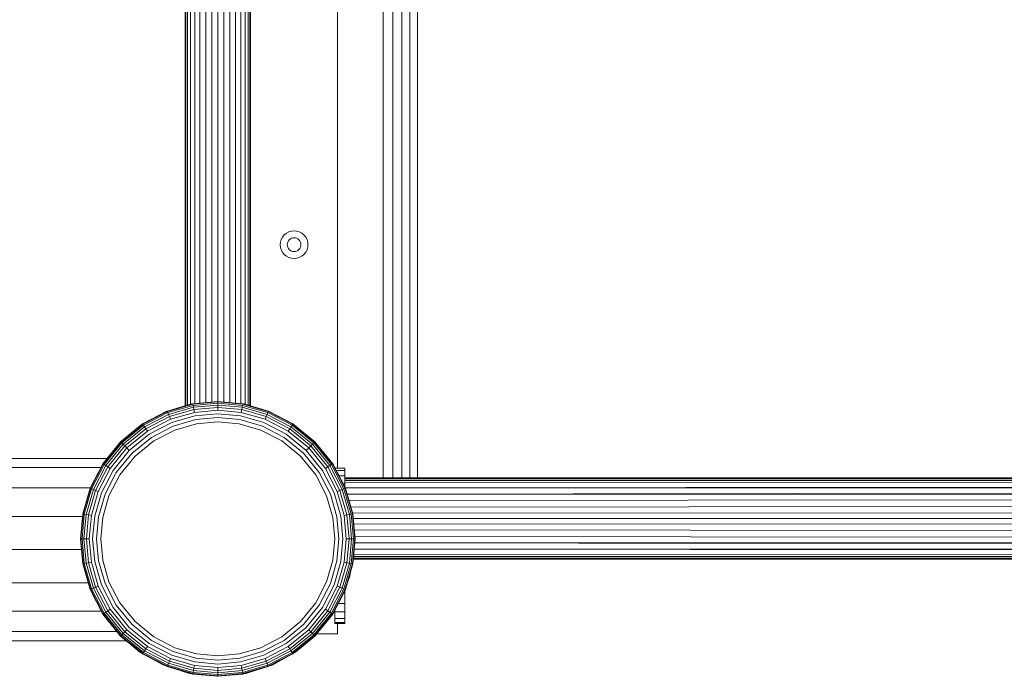
# Model space of a CAD drawing. Units: millimetres. Extents: x 18540 to 26059, y 4 to 2754.
# Drawn here: x 21083 to 21567, y 1064 to 1387 of the extents above; entities that cross this region are included whole.
import ezdxf

# ---------------------------------------------------------------- set-up
doc = ezdxf.new("R2010")
doc.units = ezdxf.units.MM
doc.header["$MEASUREMENT"] = 0
doc.layers.add('Чертеж и Рисунок_Ном._пера__1', color=7, linetype='Continuous', lineweight=15)

msp = doc.modelspace()

# ---------------------------------------------------------------- linework, layer by layer
at = {"layer": 'Чертеж и Рисунок_Ном._пера__1', "color": 7, "linetype": 'Continuous', "lineweight": 15}
for p, q in [((21261.67, 1161.57), (21261.67, 1611.57)), ((21266.45, 1161.57), (21266.45, 1611.57)), ((21270.79, 1161.57), (21270.79, 1611.57)), ((21274.81, 1161.57), (21274.81, 1611.57)), ((21278.57, 1161.57), (21278.57, 1611.57)), ((21239.2, 1166.38), (21239.2, 1606.73)), ((21164.41, 1576.23), (21164.41, 1196.91)), ((21164.68, 1576.15), (21164.68, 1196.99)), ((21165.53, 1575.9), (21165.53, 1197.24)), ((21167.02, 1575.47), (21167.02, 1197.68)), ((21169.09, 1575.11), (21169.09, 1198.04)), ((21171.65, 1574.88), (21171.65, 1198.27)), ((21174.52, 1574.61), (21174.52, 1198.53)), ((21177.5, 1574.34), (21177.5, 1198.81)), ((21180.41, 1574.07), (21180.41, 1199.07)), ((21183.32, 1198.81), (21183.32, 1574.34)), ((21186.3, 1198.53), (21186.3, 1574.61)), ((21189.16, 1198.27), (21189.16, 1574.88)), ((21191.72, 1198.04), (21191.72, 1575.11)), ((21193.8, 1197.68), (21193.8, 1575.47)), ((21195.28, 1197.24), (21195.28, 1575.9)), ((21196.14, 1196.99), (21196.14, 1576.15)), ((21196.41, 1576.23), (21196.41, 1196.91)), ((21214.18, 1281.78), (21215.4, 1282.42)), ((21215.4, 1282.42), (21216.67, 1282.78)), ((21216.67, 1282.78), (21217.91, 1282.89)), ((21217.91, 1282.89), (21219.15, 1282.78)), ((21219.15, 1282.78), (21220.42, 1282.42)), ((21220.42, 1282.42), (21221.64, 1281.78)), ((21211.09, 1276.07), (21211.2, 1277.31)), ((21211.2, 1277.31), (21211.57, 1278.58)), ((21211.57, 1278.58), (21212.2, 1279.81)), ((21212.2, 1279.81), (21213.08, 1280.9)), ((21213.08, 1280.9), (21214.18, 1281.78)), ((21214.59, 1276.69), (21214.77, 1277.31)), ((21214.77, 1277.31), (21215.09, 1277.92)), ((21215.09, 1277.92), (21215.52, 1278.46)), ((21215.52, 1278.46), (21216.06, 1278.9)), ((21216.06, 1278.9), (21216.67, 1279.21)), ((21216.67, 1279.21), (21217.29, 1279.39)), ((21217.29, 1279.39), (21217.91, 1279.45)), ((21217.91, 1279.45), (21218.52, 1279.39)), ((21218.52, 1279.39), (21219.15, 1279.21)), ((21219.15, 1279.21), (21219.75, 1278.9)), ((21219.75, 1278.9), (21220.29, 1278.46)), ((21220.29, 1278.46), (21220.73, 1277.92)), ((21220.73, 1277.92), (21221.04, 1277.31)), ((21221.04, 1277.31), (21221.22, 1276.69)), ((21221.64, 1281.78), (21222.73, 1280.9)), ((21222.73, 1280.9), (21223.62, 1279.81)), ((21223.62, 1279.81), (21224.25, 1278.58)), ((21224.25, 1278.58), (21224.62, 1277.31)), ((21224.62, 1277.31), (21224.73, 1276.07)), ((21211.2, 1274.83), (21211.09, 1276.07)), ((21211.57, 1273.56), (21211.2, 1274.83)), ((21212.2, 1272.34), (21211.57, 1273.56)), ((21213.08, 1271.25), (21212.2, 1272.34)), ((21214.54, 1276.07), (21214.59, 1276.69)), ((21214.59, 1275.46), (21214.54, 1276.07)), ((21214.77, 1274.83), (21214.59, 1275.46)), ((21215.09, 1274.23), (21214.77, 1274.83)), ((21215.52, 1273.69), (21215.09, 1274.23)), ((21216.06, 1273.25), (21215.52, 1273.69)), ((21216.67, 1272.94), (21216.06, 1273.25)), ((21217.29, 1272.76), (21216.67, 1272.94)), ((21217.91, 1272.7), (21217.29, 1272.76)), ((21217.91, 1272.7), (21218.52, 1272.76)), ((21218.52, 1272.76), (21219.15, 1272.94)), ((21219.75, 1273.25), (21219.15, 1272.94)), ((21220.29, 1273.69), (21219.75, 1273.25)), ((21220.73, 1274.23), (21220.29, 1273.69)), ((21221.04, 1274.83), (21220.73, 1274.23)), ((21221.22, 1275.46), (21221.04, 1274.83)), ((21221.22, 1276.69), (21221.28, 1276.07)), ((21221.28, 1276.07), (21221.22, 1275.46)), ((21223.62, 1272.34), (21222.73, 1271.25)), ((21224.25, 1273.56), (21223.62, 1272.34)), ((21224.62, 1274.83), (21224.25, 1273.56)), ((21224.73, 1276.07), (21224.62, 1274.83)), ((21214.18, 1270.37), (21213.08, 1271.25)), ((21215.4, 1269.73), (21214.18, 1270.37)), ((21216.67, 1269.37), (21215.4, 1269.73)), ((21217.91, 1269.25), (21216.67, 1269.37)), ((21217.91, 1269.25), (21219.15, 1269.37)), ((21219.15, 1269.37), (21220.42, 1269.73)), ((21221.64, 1270.37), (21220.42, 1269.73)), ((21222.73, 1271.25), (21221.64, 1270.37)), ((21155.56, 1194.33), (21168.13, 1197.95)), ((21155.64, 1194.14), (21168.16, 1197.74)), ((21168.28, 1197.14), (21155.86, 1193.57)), ((21168.45, 1196.22), (21156.21, 1192.7)), ((21168.66, 1195.07), (21156.64, 1191.61)), ((21158.25, 1195.11), (21167.57, 1197.84)), ((21167.85, 1197.87), (21167.57, 1197.84)), ((21167.57, 1197.84), (21167.57, 1197.79)), ((21168.13, 1197.95), (21180.41, 1199.07)), ((21168.13, 1197.95), (21168.16, 1197.74)), ((21168.16, 1197.74), (21180.41, 1198.86)), ((21168.16, 1197.74), (21168.28, 1197.14)), ((21180.41, 1198.25), (21168.28, 1197.14)), ((21168.28, 1197.14), (21168.45, 1196.22)), ((21180.41, 1197.31), (21168.45, 1196.22)), ((21168.45, 1196.22), (21168.66, 1195.07)), ((21180.41, 1196.14), (21168.66, 1195.07)), ((21168.66, 1195.07), (21168.91, 1193.69)), ((21180.41, 1199.07), (21192.69, 1197.95)), ((21180.41, 1199.07), (21180.41, 1198.86)), ((21180.41, 1198.86), (21180.41, 1198.25)), ((21180.41, 1198.86), (21192.65, 1197.74)), ((21180.41, 1198.25), (21180.41, 1197.31)), ((21192.54, 1197.14), (21180.41, 1198.25)), ((21180.41, 1197.31), (21180.41, 1196.14)), ((21192.37, 1196.22), (21180.41, 1197.31)), ((21180.41, 1196.14), (21180.41, 1194.74)), ((21192.16, 1195.07), (21180.41, 1196.14)), ((21192.16, 1195.07), (21191.9, 1193.69)), ((21192.37, 1196.22), (21192.16, 1195.07)), ((21204.18, 1191.61), (21192.16, 1195.07)), ((21192.54, 1197.14), (21192.37, 1196.22)), ((21204.61, 1192.7), (21192.37, 1196.22)), ((21192.65, 1197.74), (21192.54, 1197.14)), ((21204.95, 1193.57), (21192.54, 1197.14)), ((21192.69, 1197.95), (21192.65, 1197.74)), ((21192.65, 1197.74), (21205.18, 1194.14)), ((21192.69, 1197.95), (21205.25, 1194.33)), ((21193.25, 1197.84), (21192.97, 1197.87)), ((21193.25, 1197.84), (21193.25, 1197.79)), ((21193.25, 1197.84), (21202.57, 1195.11)), ((21143.47, 1188.07), (21155.41, 1194.27)), ((21143.59, 1187.89), (21155.64, 1194.14)), ((21155.86, 1193.57), (21143.92, 1187.38)), ((21156.21, 1192.7), (21144.43, 1186.6)), ((21156.64, 1191.61), (21145.07, 1185.62)), ((21157.16, 1190.3), (21145.84, 1184.44)), ((21154.24, 1193.75), (21155.41, 1194.27)), ((21155.56, 1194.33), (21155.41, 1194.27)), ((21155.56, 1194.33), (21155.64, 1194.14)), ((21155.64, 1194.14), (21155.86, 1193.57)), ((21155.86, 1193.57), (21156.21, 1192.7)), ((21156.21, 1192.7), (21156.64, 1191.61)), ((21156.64, 1191.61), (21157.16, 1190.3)), ((21168.91, 1193.69), (21157.16, 1190.3)), ((21169.22, 1192.02), (21157.78, 1188.73)), ((21158.49, 1186.94), (21169.57, 1190.13)), ((21180.41, 1194.74), (21168.91, 1193.69)), ((21180.41, 1193.04), (21169.22, 1192.02)), ((21169.57, 1190.13), (21180.41, 1191.12)), ((21191.9, 1193.69), (21180.41, 1194.74)), ((21191.59, 1192.02), (21180.41, 1193.04)), ((21180.41, 1191.12), (21191.24, 1190.13)), ((21191.24, 1190.13), (21202.33, 1186.94)), ((21203.04, 1188.73), (21191.59, 1192.02)), ((21203.66, 1190.3), (21191.9, 1193.69)), ((21204.18, 1191.61), (21203.66, 1190.3)), ((21214.97, 1184.44), (21203.66, 1190.3)), ((21204.61, 1192.7), (21204.18, 1191.61)), ((21215.74, 1185.62), (21204.18, 1191.61)), ((21204.95, 1193.57), (21204.61, 1192.7)), ((21216.38, 1186.6), (21204.61, 1192.7)), ((21205.18, 1194.14), (21204.95, 1193.57)), ((21216.89, 1187.38), (21204.95, 1193.57)), ((21205.25, 1194.33), (21205.18, 1194.14)), ((21205.18, 1194.14), (21217.23, 1187.89)), ((21205.25, 1194.33), (21217.34, 1188.07)), ((21205.25, 1194.33), (21205.41, 1194.27)), ((21205.41, 1194.27), (21207.82, 1193.06)), ((21205.41, 1194.27), (21217.34, 1188.07)), ((21132.68, 1179.3), (21143.47, 1188.07)), ((21132.83, 1179.15), (21143.59, 1187.89)), ((21143.92, 1187.38), (21133.26, 1178.72)), ((21144.43, 1186.6), (21133.92, 1178.06)), ((21145.07, 1185.62), (21134.75, 1177.23)), ((21143.47, 1188.07), (21143.59, 1187.89)), ((21143.59, 1187.89), (21143.92, 1187.38)), ((21143.92, 1187.38), (21144.43, 1186.6)), ((21144.43, 1186.6), (21145.07, 1185.62)), ((21145.07, 1185.62), (21145.84, 1184.44)), ((21157.78, 1188.73), (21146.77, 1183.03)), ((21147.82, 1181.42), (21158.49, 1186.94)), ((21169.95, 1188.11), (21159.24, 1185.04)), ((21180.41, 1189.07), (21169.95, 1188.11)), ((21190.87, 1188.11), (21180.41, 1189.07)), ((21201.57, 1185.04), (21190.87, 1188.11)), ((21202.33, 1186.94), (21212.99, 1181.42)), ((21214.05, 1183.03), (21203.04, 1188.73)), ((21215.74, 1185.62), (21214.97, 1184.44)), ((21216.38, 1186.6), (21215.74, 1185.62)), ((21226.07, 1177.23), (21215.74, 1185.62)), ((21216.89, 1187.38), (21216.38, 1186.6)), ((21226.89, 1178.06), (21216.38, 1186.6)), ((21216.87, 1188.37), (21217.34, 1188.07)), ((21217.23, 1187.89), (21216.89, 1187.38)), ((21227.56, 1178.72), (21216.89, 1187.38)), ((21217.34, 1188.07), (21217.23, 1187.89)), ((21227.99, 1179.15), (21217.23, 1187.89)), ((21217.34, 1188.07), (21228.14, 1179.3)), ((21145.84, 1184.44), (21135.74, 1176.24)), ((21146.77, 1183.03), (21136.94, 1175.04)), ((21138.3, 1173.68), (21147.82, 1181.42)), ((21159.24, 1185.04), (21148.94, 1179.7)), ((21211.87, 1179.7), (21201.57, 1185.04)), ((21212.99, 1181.42), (21222.52, 1173.68)), ((21223.88, 1175.04), (21214.05, 1183.03)), ((21225.07, 1176.24), (21214.97, 1184.44)), ((21123.91, 1168.51), (21132.68, 1179.3)), ((21124.09, 1168.39), (21132.83, 1179.15)), ((21133.26, 1178.72), (21124.6, 1168.06)), ((21133.92, 1178.06), (21125.38, 1167.55)), ((21134.75, 1177.23), (21126.36, 1166.91)), ((21135.74, 1176.24), (21127.54, 1166.14)), ((21132.68, 1179.3), (21132.83, 1179.15)), ((21132.83, 1179.15), (21133.26, 1178.72)), ((21133.26, 1178.72), (21133.92, 1178.06)), ((21133.92, 1178.06), (21134.75, 1177.23)), ((21134.75, 1177.23), (21135.74, 1176.24)), ((21135.74, 1176.24), (21136.94, 1175.04)), ((21148.94, 1179.7), (21139.75, 1172.23)), ((21221.07, 1172.23), (21211.87, 1179.7)), ((21225.07, 1176.24), (21223.88, 1175.04)), ((21226.07, 1177.23), (21225.07, 1176.24)), ((21233.28, 1166.14), (21225.07, 1176.24)), ((21226.89, 1178.06), (21226.07, 1177.23)), ((21234.45, 1166.91), (21226.07, 1177.23)), ((21227.56, 1178.72), (21226.89, 1178.06)), ((21235.43, 1167.55), (21226.89, 1178.06)), ((21227.99, 1179.15), (21227.56, 1178.72)), ((21236.22, 1168.06), (21227.56, 1178.72)), ((21228.14, 1179.3), (21227.99, 1179.15)), ((21236.73, 1168.39), (21227.99, 1179.15)), ((21228.14, 1179.3), (21236.91, 1168.51)), ((21126.03, 1171.12), (20903.45, 1171.12)), ((21136.94, 1175.04), (21128.96, 1165.21)), ((21130.57, 1164.16), (21138.3, 1173.68)), ((21139.75, 1172.23), (21132.28, 1163.04)), ((21228.54, 1163.04), (21221.07, 1172.23)), ((21222.52, 1173.68), (21230.25, 1164.16)), ((21231.86, 1165.21), (21223.88, 1175.04)), ((21122.92, 1166.59), (20809.54, 1166.59)), ((21117.65, 1156.42), (21123.91, 1168.51)), ((21117.84, 1156.34), (21124.09, 1168.39)), ((21124.6, 1168.06), (21118.41, 1156.12)), ((21125.38, 1167.55), (21119.28, 1155.77)), ((21126.36, 1166.91), (21120.37, 1155.34)), ((21127.54, 1166.14), (21121.68, 1154.82)), ((21123.91, 1168.51), (21124.09, 1168.39)), ((21124.09, 1168.39), (21124.6, 1168.06)), ((21124.6, 1168.06), (21125.38, 1167.55)), ((21125.38, 1167.55), (21126.36, 1166.91)), ((21126.36, 1166.91), (21127.54, 1166.14)), ((21234.45, 1166.91), (21233.28, 1166.14)), ((21239.14, 1154.82), (21233.28, 1166.14)), ((21235.43, 1167.55), (21234.45, 1166.91)), ((21240.45, 1155.34), (21234.45, 1166.91)), ((21236.22, 1168.06), (21235.43, 1167.55)), ((21241.53, 1155.77), (21235.43, 1167.55)), ((21236.73, 1168.39), (21236.22, 1168.06)), ((21242.4, 1156.12), (21236.22, 1168.06)), ((21236.91, 1168.51), (21236.73, 1168.39)), ((21236.73, 1168.39), (21242.97, 1156.34)), ((21243.17, 1156.42), (21236.91, 1168.51)), ((21237.65, 1167.34), (21236.91, 1168.51)), ((21242.91, 1166.38), (21238.07, 1166.38)), ((21242.91, 1166.38), (21242.91, 1165.84)), ((21242.91, 1165.8), (21242.91, 1165.84)), ((21128.96, 1165.21), (21123.25, 1154.2)), ((21125.04, 1153.49), (21130.57, 1164.16)), ((21132.28, 1163.04), (21126.95, 1152.74)), ((21233.87, 1152.74), (21228.54, 1163.04)), ((21230.25, 1164.16), (21235.78, 1153.49)), ((21237.56, 1154.2), (21231.86, 1165.21)), ((21242.91, 1165.17), (21238.68, 1165.17)), ((21242.91, 1162.47), (21240.04, 1162.47)), ((21242.91, 1165.45), (21242.91, 1165.8)), ((21242.91, 1165.45), (21242.91, 1165.17)), ((21242.91, 1165.17), (21242.91, 1162.47)), ((21242.91, 1162.47), (21242.91, 1162.25)), ((21242.91, 1162.17), (21242.91, 1162.25)), ((21242.91, 1161.67), (21242.91, 1162.17)), ((21242.91, 1161.67), (21242.91, 1158.56)), ((21242.91, 1161.57), (22987.15, 1161.57)), ((21242.91, 1161.42), (22989.65, 1161.26)), ((21242.91, 1160.96), (22989.84, 1161.21)), ((21117.75, 1156.62), (20809.54, 1156.62)), ((21114.04, 1143.86), (21117.65, 1156.42)), ((21114.24, 1143.82), (21117.84, 1156.34)), ((21117.65, 1156.42), (21117.84, 1156.34)), ((21117.84, 1156.34), (21118.41, 1156.12)), ((21242.91, 1158.56), (21242.06, 1158.56)), ((21242.97, 1156.34), (21242.4, 1156.12)), ((21242.91, 1160.21), (22992.38, 1160.17)), ((21242.91, 1159.22), (22994.82, 1158.41)), ((21242.91, 1158.56), (21242.91, 1156.92)), ((21243.17, 1156.42), (21242.97, 1156.34)), ((21246.57, 1143.82), (21242.97, 1156.34)), ((21243.05, 1156.64), (22995.11, 1158.14)), ((21243.05, 1156.64), (22997.14, 1155.81)), ((21246.78, 1143.86), (21243.17, 1156.42)), ((21118.41, 1156.12), (21114.84, 1143.71)), ((21119.28, 1155.77), (21115.77, 1143.54)), ((21120.37, 1155.34), (21116.92, 1143.32)), ((21121.68, 1154.82), (21118.3, 1143.07)), ((21118.41, 1156.12), (21119.28, 1155.77)), ((21119.28, 1155.77), (21120.37, 1155.34)), ((21123.25, 1154.2), (21119.96, 1142.76)), ((21120.37, 1155.34), (21121.68, 1154.82)), ((21121.85, 1142.41), (21125.04, 1153.49)), ((21126.95, 1152.74), (21123.87, 1142.04)), ((21236.95, 1142.04), (21233.87, 1152.74)), ((21235.78, 1153.49), (21238.96, 1142.41)), ((21240.85, 1142.76), (21237.56, 1154.2)), ((21240.45, 1155.34), (21239.14, 1154.82)), ((21242.52, 1143.07), (21239.14, 1154.82)), ((21241.53, 1155.77), (21240.45, 1155.34)), ((21243.9, 1143.32), (21240.45, 1155.34)), ((21242.4, 1156.12), (21241.53, 1155.77)), ((21245.05, 1143.54), (21241.53, 1155.77)), ((21245.97, 1143.71), (21242.4, 1156.12)), ((21243.99, 1153.58), (22997.36, 1155.5)), ((21243.99, 1153.57), (22999.02, 1152.62)), ((21244.92, 1150.34), (22999.17, 1152.3)), ((21245.83, 1147.18), (23000.44, 1148.76)), ((21113.92, 1142.56), (20809.54, 1142.56)), ((21112.91, 1131.57), (21114.04, 1143.86)), ((21113.12, 1131.57), (21114.24, 1143.82)), ((21114.84, 1143.71), (21113.73, 1131.57)), ((21114.04, 1143.86), (21114.24, 1143.82)), ((21114.24, 1143.82), (21114.84, 1143.71)), ((21115.77, 1143.54), (21114.67, 1131.57)), ((21114.84, 1143.71), (21115.77, 1143.54)), ((21115.77, 1143.54), (21116.92, 1143.32)), ((21116.92, 1143.32), (21115.84, 1131.57)), ((21116.92, 1143.32), (21118.3, 1143.07)), ((21118.3, 1143.07), (21117.24, 1131.57)), ((21119.96, 1142.76), (21118.94, 1131.57)), ((21120.86, 1131.57), (21121.85, 1142.41)), ((21123.87, 1142.04), (21122.91, 1131.57)), ((21237.91, 1131.57), (21236.95, 1142.04)), ((21239.96, 1131.57), (21238.96, 1142.41)), ((21241.88, 1131.57), (21240.85, 1142.76)), ((21242.52, 1143.07), (21243.9, 1143.32)), ((21243.57, 1131.57), (21242.52, 1143.07)), ((21243.9, 1143.32), (21245.05, 1143.54)), ((21244.98, 1131.57), (21243.9, 1143.32)), ((21245.05, 1143.54), (21245.97, 1143.71)), ((21246.15, 1131.57), (21245.05, 1143.54)), ((21245.97, 1143.71), (21246.57, 1143.82)), ((21247.09, 1131.57), (21245.97, 1143.71)), ((21246.78, 1143.86), (21246.57, 1143.82)), ((21247.7, 1131.57), (21246.57, 1143.82)), ((21246.67, 1144.23), (23001.17, 1145.11)), ((21247.91, 1131.57), (21246.78, 1143.86)), ((21246.99, 1141.57), (23001.39, 1141.57)), ((21247.23, 1138.92), (23001.17, 1138.04)), ((21247.5, 1135.97), (23000.44, 1134.39)), ((21247.8, 1132.8), (22999.17, 1130.85)), ((21112.91, 1131.57), (21113.12, 1131.57)), ((21114.04, 1119.29), (21112.91, 1131.57)), ((21112.91, 1131.57), (21112.91, 1131.57)), ((21114.24, 1119.33), (21113.12, 1131.57)), ((21113.12, 1131.57), (21113.73, 1131.57)), ((21113.73, 1131.57), (21114.84, 1119.44)), ((21113.73, 1131.57), (21114.67, 1131.57)), ((21114.67, 1131.57), (21115.77, 1119.61)), ((21114.67, 1131.57), (21115.84, 1131.57)), ((21115.84, 1131.57), (21116.92, 1119.82)), ((21115.84, 1131.57), (21117.24, 1131.57)), ((21117.24, 1131.57), (21118.3, 1120.08)), ((21118.94, 1131.57), (21119.96, 1120.39)), ((21121.85, 1120.74), (21120.86, 1131.57)), ((21122.91, 1131.57), (21123.87, 1121.11)), ((21236.95, 1121.11), (21237.91, 1131.57)), ((21239.96, 1131.57), (21238.96, 1120.74)), ((21241.88, 1131.57), (21240.85, 1120.39)), ((21243.57, 1131.57), (21242.52, 1120.08)), ((21243.57, 1131.57), (21244.98, 1131.57)), ((21244.98, 1131.57), (21243.9, 1119.82)), ((21244.98, 1131.57), (21246.15, 1131.57)), ((21246.15, 1131.57), (21245.05, 1119.61)), ((21247.09, 1131.57), (21245.97, 1119.44)), ((21246.15, 1131.57), (21247.09, 1131.57)), ((21247.7, 1131.57), (21246.57, 1119.33)), ((21247.91, 1131.57), (21246.78, 1119.29)), ((21247.09, 1131.57), (21247.7, 1131.57)), ((21247.44, 1126.51), (22997.14, 1127.34)), ((21247.7, 1131.57), (21247.91, 1131.57)), ((21247.72, 1129.58), (22999.02, 1130.52)), ((21247.72, 1129.57), (22997.36, 1127.65)), ((21113.39, 1126.31), (20809.54, 1126.31)), ((21247.31, 1122.51), (21247.05, 1122.24)), ((21247.31, 1122.91), (21247.09, 1122.71)), ((21247.31, 1123.48), (21247.15, 1123.36)), ((21247.31, 1124.18), (21247.23, 1124.13)), ((21247.3, 1124.96), (21247.31, 1125.05)), ((21247.31, 1124.96), (21247.3, 1124.96)), ((21247.31, 1124.18), (21247.31, 1124.96)), ((21247.31, 1123.93), (22992.22, 1124.74)), ((21247.31, 1123.48), (21247.31, 1124.18)), ((21247.31, 1122.91), (21247.31, 1123.48)), ((21247.31, 1122.93), (22990.04, 1122.97)), ((21247.31, 1122.51), (21247.31, 1122.91)), ((21247.31, 1122.27), (21247.31, 1122.51)), ((21247.44, 1126.5), (22993.36, 1125.01)), ((21114.04, 1119.29), (21114.24, 1119.33)), ((21117.65, 1106.73), (21114.04, 1119.29)), ((21114.24, 1119.33), (21114.84, 1119.44)), ((21117.84, 1106.8), (21114.24, 1119.33)), ((21114.84, 1119.44), (21115.77, 1119.61)), ((21114.84, 1119.44), (21118.41, 1107.03)), ((21115.77, 1119.61), (21116.92, 1119.82)), ((21115.77, 1119.61), (21119.28, 1107.37)), ((21116.92, 1119.82), (21118.3, 1120.08)), ((21116.92, 1119.82), (21120.37, 1107.8)), ((21118.3, 1120.08), (21121.68, 1108.32)), ((21119.96, 1120.39), (21123.25, 1108.95)), ((21125.04, 1109.65), (21121.85, 1120.74)), ((21123.87, 1121.11), (21126.95, 1110.41)), ((21233.87, 1110.41), (21236.95, 1121.11)), ((21238.96, 1120.74), (21235.78, 1109.65)), ((21240.85, 1120.39), (21237.56, 1108.95)), ((21242.52, 1120.08), (21239.14, 1108.32)), ((21243.9, 1119.82), (21240.45, 1107.8)), ((21245.05, 1119.61), (21241.53, 1107.37)), ((21245.97, 1119.44), (21242.4, 1107.03)), ((21243.9, 1119.82), (21242.52, 1120.08)), ((21246.57, 1119.33), (21242.97, 1106.8)), ((21246.78, 1119.29), (21243.17, 1106.73)), ((21245.05, 1119.61), (21243.9, 1119.82)), ((21245.97, 1119.44), (21245.05, 1119.61)), ((21246.57, 1119.33), (21245.97, 1119.44)), ((21246.78, 1119.29), (21246.57, 1119.33)), ((21246.99, 1121.57), (22985.97, 1121.57)), ((21247, 1121.73), (22987.58, 1121.89)), ((21247.31, 1122.2), (21247.02, 1121.87)), ((21247.31, 1122.27), (21247.03, 1121.96)), ((21247.3, 1122.19), (22987.66, 1121.94)), ((21247.31, 1122.2), (21247.31, 1122.27)), ((21245.36, 1113.2), (21244.41, 1111.03)), ((21245.67, 1115.42), (21245.36, 1113.2)), ((21116.69, 1110.05), (20809.54, 1110.05)), ((21119.28, 1107.37), (21120.37, 1107.8)), ((21120.37, 1107.8), (21121.68, 1108.32)), ((21120.37, 1107.8), (21126.36, 1096.24)), ((21121.68, 1108.32), (21127.54, 1097.01)), ((21123.25, 1108.95), (21128.96, 1097.94)), ((21130.57, 1098.99), (21125.04, 1109.65)), ((21126.95, 1110.41), (21132.28, 1100.11)), ((21228.54, 1100.11), (21233.87, 1110.41)), ((21235.78, 1109.65), (21230.25, 1098.99)), ((21231.86, 1097.94), (21237.56, 1108.95)), ((21233.28, 1097.01), (21239.14, 1108.32)), ((21234.45, 1096.24), (21240.45, 1107.8)), ((21240.45, 1107.8), (21239.14, 1108.32)), ((21241.53, 1107.37), (21240.45, 1107.8)), ((21117.65, 1106.73), (21117.84, 1106.8)), ((21123.91, 1094.64), (21117.65, 1106.73)), ((21117.84, 1106.8), (21118.41, 1107.03)), ((21124.09, 1094.75), (21117.84, 1106.8)), ((21118.41, 1107.03), (21119.28, 1107.37)), ((21118.41, 1107.03), (21124.6, 1095.09)), ((21119.28, 1107.37), (21125.38, 1095.6)), ((21235.43, 1095.6), (21241.53, 1107.37)), ((21236.22, 1095.09), (21242.4, 1107.03)), ((21242.97, 1106.8), (21236.73, 1094.75)), ((21243.17, 1106.73), (21236.91, 1094.64)), ((21242.4, 1107.03), (21241.53, 1107.37)), ((21242.27, 1105), (21242.91, 1105)), ((21242.97, 1106.8), (21242.4, 1107.03)), ((21243.17, 1106.73), (21242.91, 1106.21)), ((21242.91, 1105), (21242.91, 1106.22)), ((21242.91, 1103.67), (21242.91, 1105)), ((21242.91, 1102.95), (21242.91, 1103.67)), ((21242.91, 1102.23), (21242.91, 1102.95)), ((21243.17, 1106.73), (21242.97, 1106.8)), ((21138.3, 1089.47), (21130.57, 1098.99)), ((21132.28, 1100.11), (21139.75, 1090.91)), ((21228.54, 1100.11), (21221.07, 1090.91)), ((21230.25, 1098.99), (21222.52, 1089.47)), ((21239.62, 1099.87), (21242.91, 1099.87)), ((21242.91, 1099.87), (21242.91, 1102.23)), ((21242.91, 1095.68), (21242.91, 1099.87)), ((21123.21, 1095.99), (20809.54, 1095.99)), ((21123.91, 1094.64), (21124.09, 1094.75)), ((21132.68, 1083.84), (21123.91, 1094.64)), ((21124.09, 1094.75), (21124.6, 1095.09)), ((21132.83, 1083.99), (21124.09, 1094.75)), ((21124.6, 1095.09), (21125.38, 1095.6)), ((21124.6, 1095.09), (21133.26, 1084.43)), ((21125.38, 1095.6), (21126.36, 1096.24)), ((21125.38, 1095.6), (21133.92, 1085.09)), ((21126.36, 1096.24), (21127.54, 1097.01)), ((21126.36, 1096.24), (21134.75, 1085.91)), ((21127.54, 1097.01), (21135.74, 1086.91)), ((21128.96, 1097.94), (21136.94, 1088.11)), ((21223.88, 1088.11), (21231.86, 1097.94)), ((21225.07, 1086.91), (21233.28, 1097.01)), ((21226.07, 1085.91), (21234.45, 1096.24)), ((21226.89, 1085.09), (21235.43, 1095.6)), ((21227.56, 1084.43), (21236.22, 1095.09)), ((21236.73, 1094.75), (21227.99, 1083.99)), ((21236.91, 1094.64), (21228.14, 1083.84)), ((21234.45, 1096.24), (21233.28, 1097.01)), ((21235.43, 1095.6), (21234.45, 1096.24)), ((21236.22, 1095.09), (21235.43, 1095.6)), ((21236.73, 1094.75), (21236.22, 1095.09)), ((21236.91, 1094.64), (21236.73, 1094.75)), ((21237.65, 1095.81), (21236.91, 1094.64)), ((21237.91, 1095.68), (21237.91, 1096.44)), ((21237.91, 1095.68), (21242.91, 1095.68)), ((21237.91, 1095.54), (21237.91, 1095.68)), ((21237.91, 1095.54), (21237.91, 1095.41)), ((21237.91, 1095.41), (21237.91, 1095.14)), ((21237.91, 1092.43), (21237.91, 1095.14)), ((21242.91, 1095.54), (21242.91, 1095.68)), ((21242.91, 1095.41), (21242.91, 1095.54)), ((21242.91, 1095.14), (21242.91, 1095.41)), ((21242.91, 1092.43), (21242.91, 1095.14)), ((21147.82, 1081.73), (21138.3, 1089.47)), ((21139.75, 1090.91), (21148.94, 1083.45)), ((21221.07, 1090.91), (21211.87, 1083.45)), ((21222.52, 1089.47), (21212.99, 1081.73)), ((21237.91, 1092.43), (21242.91, 1092.43)), ((21237.91, 1091.67), (21237.91, 1092.43)), ((21237.91, 1091.67), (21237.91, 1091.13)), ((21237.91, 1091.13), (21237.91, 1091.02)), ((21237.91, 1090.47), (21237.91, 1091.02)), ((21237.91, 1090.47), (21242.91, 1090.47)), ((21237.91, 1090.06), (21237.91, 1090.47)), ((21237.91, 1090.06), (21242.91, 1090.06)), ((21239.2, 1084.96), (21239.2, 1090.06)), ((21242.91, 1091.67), (21242.91, 1092.43)), ((21242.91, 1091.13), (21242.91, 1091.67)), ((21242.91, 1091.02), (21242.91, 1091.13)), ((21242.91, 1090.47), (21242.91, 1091.02)), ((21242.91, 1090.06), (21242.91, 1090.47)), ((21130.91, 1086.03), (20809.54, 1086.03)), ((21132.68, 1083.84), (21132.83, 1083.99)), ((21143.47, 1075.08), (21132.68, 1083.84)), ((21132.83, 1083.99), (21133.26, 1084.43)), ((21143.59, 1075.25), (21132.83, 1083.99)), ((21133.26, 1084.43), (21133.92, 1085.09)), ((21133.26, 1084.43), (21143.92, 1075.77)), ((21133.92, 1085.09), (21134.75, 1085.91)), ((21133.92, 1085.09), (21144.43, 1076.55)), ((21134.75, 1085.91), (21135.74, 1086.91)), ((21134.75, 1085.91), (21145.07, 1077.53)), ((21135.74, 1086.91), (21145.84, 1078.7)), ((21136.94, 1088.11), (21146.77, 1080.12)), ((21214.05, 1080.12), (21223.88, 1088.11)), ((21214.97, 1078.7), (21225.07, 1086.91)), ((21215.74, 1077.53), (21226.07, 1085.91)), ((21216.38, 1076.55), (21226.89, 1085.09)), ((21216.89, 1075.77), (21227.56, 1084.43)), ((21227.99, 1083.99), (21217.23, 1075.25)), ((21228.14, 1083.84), (21217.34, 1075.08)), ((21228.11, 1083.81), (21218.61, 1075.93)), ((21226.07, 1085.91), (21225.07, 1086.91)), ((21226.89, 1085.09), (21226.07, 1085.91)), ((21227.56, 1084.43), (21226.89, 1085.09)), ((21227.99, 1083.99), (21227.56, 1084.43)), ((21228.14, 1083.84), (21227.99, 1083.99)), ((21228.11, 1083.81), (21228.1, 1083.82)), ((21228.12, 1083.83), (21228.11, 1083.81)), ((21229.07, 1084.96), (21228.38, 1084.14)), ((21229.05, 1084.96), (21239.2, 1084.96)), ((21135.56, 1081.5), (20809.54, 1081.5)), ((21142.12, 1075.98), (21135.5, 1081.5)), ((21146.77, 1080.12), (21157.78, 1074.42)), ((21158.49, 1076.21), (21147.82, 1081.73)), ((21148.94, 1083.45), (21159.24, 1078.11)), ((21211.87, 1083.45), (21201.57, 1078.11)), ((21212.99, 1081.73), (21202.33, 1076.21)), ((21203.04, 1074.42), (21214.05, 1080.12)), ((21142.12, 1075.98), (21142.2, 1076.11)), ((21142.86, 1075.57), (21142.12, 1075.98)), ((21143.47, 1075.08), (21143.59, 1075.25)), ((21155.56, 1068.81), (21143.47, 1075.08)), ((21143.59, 1075.25), (21143.92, 1075.77)), ((21155.64, 1069.01), (21143.59, 1075.25)), ((21143.92, 1075.77), (21144.43, 1076.55)), ((21143.92, 1075.77), (21155.86, 1069.58)), ((21144.43, 1076.55), (21145.07, 1077.53)), ((21144.43, 1076.55), (21156.21, 1070.45)), ((21145.07, 1077.53), (21145.84, 1078.7)), ((21145.07, 1077.53), (21156.64, 1071.54)), ((21145.84, 1078.7), (21157.16, 1072.84)), ((21157.78, 1074.42), (21169.22, 1071.13)), ((21169.57, 1073.02), (21158.49, 1076.21)), ((21159.24, 1078.11), (21169.95, 1075.03)), ((21180.41, 1074.07), (21169.95, 1075.03)), ((21180.41, 1074.07), (21190.87, 1075.03)), ((21190.87, 1075.03), (21201.57, 1078.11)), ((21202.33, 1076.21), (21191.24, 1073.02)), ((21191.59, 1071.13), (21203.04, 1074.42)), ((21203.66, 1072.84), (21214.97, 1078.7)), ((21204.18, 1071.54), (21215.74, 1077.53)), ((21204.61, 1070.45), (21216.38, 1076.55)), ((21204.95, 1069.58), (21216.89, 1075.77)), ((21217.23, 1075.25), (21205.18, 1069.01)), ((21217.34, 1075.08), (21205.25, 1068.81)), ((21215.74, 1077.53), (21214.97, 1078.7)), ((21216.38, 1076.55), (21215.74, 1077.53)), ((21216.89, 1075.77), (21216.38, 1076.55)), ((21217.23, 1075.25), (21216.89, 1075.77)), ((21217.34, 1075.08), (21217.23, 1075.25)), ((21218.61, 1075.93), (21217.92, 1075.54)), ((21218.61, 1075.93), (21218.53, 1076.04)), ((21153.55, 1069.65), (21147.82, 1072.82)), ((21153.55, 1069.65), (21153.62, 1069.82)), ((21154.59, 1069.32), (21153.55, 1069.65)), ((21155.64, 1069.01), (21155.86, 1069.58)), ((21155.86, 1069.58), (21156.21, 1070.45)), ((21155.86, 1069.58), (21168.28, 1066.01)), ((21156.21, 1070.45), (21156.64, 1071.54)), ((21156.21, 1070.45), (21168.45, 1066.93)), ((21156.64, 1071.54), (21157.16, 1072.84)), ((21156.64, 1071.54), (21168.66, 1068.08)), ((21157.16, 1072.84), (21168.91, 1069.46)), ((21168.66, 1068.08), (21168.91, 1069.46)), ((21168.91, 1069.46), (21180.41, 1068.41)), ((21169.22, 1071.13), (21180.41, 1070.1)), ((21180.41, 1072.03), (21169.57, 1073.02)), ((21191.24, 1073.02), (21180.41, 1072.03)), ((21180.41, 1070.1), (21191.59, 1071.13)), ((21180.41, 1068.41), (21191.9, 1069.46)), ((21191.9, 1069.46), (21203.66, 1072.84)), ((21192.16, 1068.08), (21191.9, 1069.46)), ((21192.16, 1068.08), (21204.18, 1071.54)), ((21192.37, 1066.93), (21204.61, 1070.45)), ((21192.54, 1066.01), (21204.95, 1069.58)), ((21204.18, 1071.54), (21203.66, 1072.84)), ((21204.61, 1070.45), (21204.18, 1071.54)), ((21204.95, 1069.58), (21204.61, 1070.45)), ((21205.18, 1069.01), (21204.95, 1069.58)), ((21207.17, 1069.61), (21206.18, 1069.29)), ((21207.17, 1069.61), (21207.1, 1069.77)), ((21212.99, 1072.82), (21207.17, 1069.61)), ((21155.56, 1068.81), (21155.64, 1069.01)), ((21168.13, 1065.2), (21155.56, 1068.81)), ((21168.16, 1065.41), (21155.64, 1069.01)), ((21166.53, 1065.52), (21161.87, 1067)), ((21166.53, 1065.52), (21166.55, 1065.65)), ((21167.31, 1065.44), (21166.53, 1065.52)), ((21168.13, 1065.2), (21168.16, 1065.41)), ((21180.41, 1064.07), (21168.13, 1065.2)), ((21168.16, 1065.41), (21168.28, 1066.01)), ((21180.41, 1064.29), (21168.16, 1065.41)), ((21168.28, 1066.01), (21168.45, 1066.93)), ((21168.28, 1066.01), (21180.41, 1064.9)), ((21168.45, 1066.93), (21168.66, 1068.08)), ((21168.45, 1066.93), (21180.41, 1065.83)), ((21168.66, 1068.08), (21180.41, 1067)), ((21180.41, 1067), (21180.41, 1068.41)), ((21180.41, 1067), (21192.16, 1068.08)), ((21180.41, 1065.83), (21180.41, 1067)), ((21180.41, 1065.83), (21192.37, 1066.93)), ((21180.41, 1064.9), (21192.54, 1066.01)), ((21180.41, 1064.9), (21180.41, 1065.83)), ((21192.65, 1065.41), (21180.41, 1064.29)), ((21192.69, 1065.2), (21180.41, 1064.07)), ((21192.69, 1065.2), (21180.41, 1064.07)), ((21180.41, 1064.29), (21180.41, 1064.9)), ((21180.41, 1064.07), (21180.41, 1064.29)), ((21192.37, 1066.93), (21192.16, 1068.08)), ((21192.54, 1066.01), (21192.37, 1066.93)), ((21192.65, 1065.41), (21192.54, 1066.01)), ((21205.18, 1069.01), (21192.65, 1065.41)), ((21192.69, 1065.2), (21192.65, 1065.41)), ((21205.25, 1068.81), (21192.69, 1065.2)), ((21194.19, 1065.5), (21193.45, 1065.42)), ((21194.19, 1065.5), (21194.16, 1065.62)), ((21198.85, 1066.97), (21194.19, 1065.5)), ((21205.25, 1068.81), (21205.18, 1069.01)), ((21180.36, 1064.08), (21179.98, 1064.11)), ((21180.36, 1064.07), (21180.36, 1064.08)), ((21180.38, 1064.08), (21180.36, 1064.07)), ((21180.41, 1064.07), (21180.41, 1064.07))]:
    msp.add_line(p, q, dxfattribs=at)

doc.saveas('drawing.dxf')
